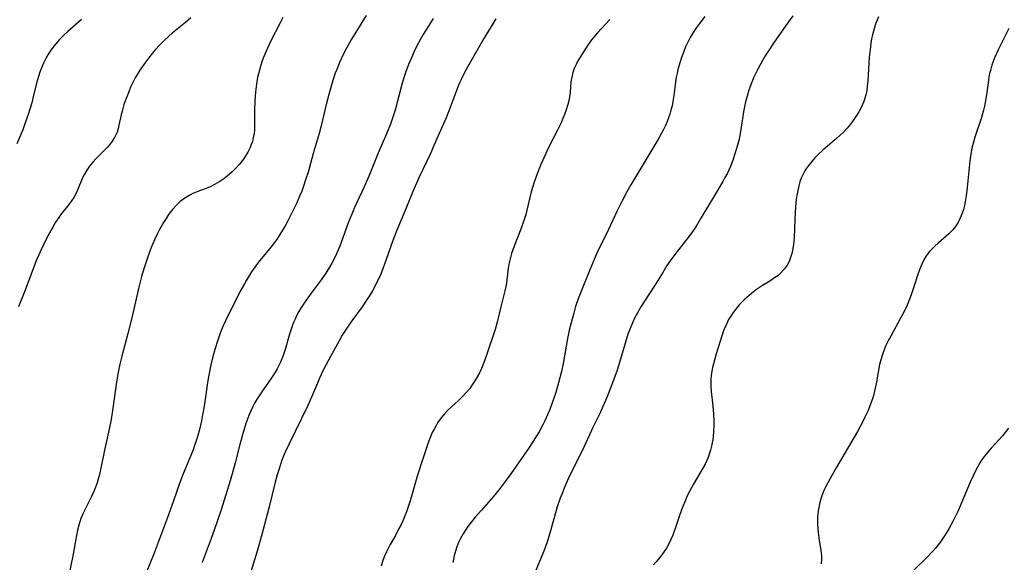
# Model space of a CAD drawing. Units: inches. Extents: x 2070550 to 2075916, y 217138 to 222613.
# Drawn here: x 2072515 to 2072669, y 218443 to 218528 of the extents above; entities that cross this region are included whole.
import ezdxf

# ---------------------------------------------------------------- set-up
doc = ezdxf.new("R2010")
doc.units = ezdxf.units.IN
doc.header["$MEASUREMENT"] = 0
doc.layers.add('c_20_T13S_R19E', color=215, linetype='Continuous')

msp = doc.modelspace()

# ---------------------------------------------------------------- linework, layer by layer
at = {"layer": 'c_20_T13S_R19E'}
for points in [[(2072524.4, 218528.11, 984), (2072522.27, 218526.25, 984), (2072521.57, 218525.6, 984), (2072520.91, 218524.92, 984), (2072520.68, 218524.66, 984), (2072520.07, 218523.92, 984), (2072519.51, 218523.14, 984), (2072519.16, 218522.59, 984), (2072518.84, 218522.03, 984), (2072518.46, 218521.29, 984), (2072518.19, 218520.67, 984), (2072517.94, 218520.04, 984), (2072517.66, 218519.18, 984), (2072517.37, 218518.13, 984), (2072516.86, 218516.01, 984), (2072516.61, 218515.08, 984), (2072516.04, 218513.22, 984), (2072515.6, 218511.91, 984), (2072515.2, 218510.82, 984), (2072514.76, 218509.71, 984), (2072514.28, 218508.62, 984)], [(2072541.55, 218528.37, 982), (2072540.72, 218527.64, 982), (2072538.62, 218525.98, 982), (2072538.07, 218525.52, 982), (2072537.35, 218524.85, 982), (2072536.55, 218524.02, 982), (2072536, 218523.4, 982), (2072535.47, 218522.77, 982), (2072534.91, 218522.07, 982), (2072534.42, 218521.41, 982), (2072533.55, 218520.17, 982), (2072533.21, 218519.64, 982), (2072532.8, 218518.95, 982), (2072532.43, 218518.23, 982), (2072532.1, 218517.52, 982), (2072531.8, 218516.8, 982), (2072531.3, 218515.47, 982), (2072531.06, 218514.77, 982), (2072530.77, 218513.76, 982), (2072530.62, 218513.17, 982), (2072530.28, 218511.53, 982), (2072530.14, 218510.99, 982), (2072529.97, 218510.46, 982), (2072529.79, 218510.04, 982), (2072529.59, 218509.63, 982), (2072529.23, 218509.03, 982), (2072528.81, 218508.47, 982), (2072528.42, 218508.03, 982), (2072528.03, 218507.62, 982), (2072526.71, 218506.34, 982), (2072526.16, 218505.75, 982), (2072525.65, 218505.12, 982), (2072525.24, 218504.51, 982), (2072524.88, 218503.88, 982), (2072524.59, 218503.28, 982), (2072523.79, 218501.37, 982), (2072523.52, 218500.81, 982), (2072523.2, 218500.24, 982), (2072522.85, 218499.69, 982), (2072522.44, 218499.12, 982), (2072521.11, 218497.48, 982), (2072520.84, 218497.1, 982), (2072520.36, 218496.36, 982), (2072519.91, 218495.59, 982), (2072519.26, 218494.41, 982), (2072518.44, 218492.8, 982), (2072517.92, 218491.71, 982), (2072517.27, 218490.18, 982), (2072516.87, 218489.17, 982), (2072515.56, 218485.7, 982), (2072514.84, 218483.89, 982), (2072514.55, 218483.09, 982)], [(2072555.96, 218528.42, 980), (2072555.55, 218527.59, 980), (2072554.02, 218524.67, 980), (2072553.33, 218523.17, 980), (2072552.89, 218522.08, 980), (2072552.67, 218521.5, 980), (2072552.34, 218520.44, 980), (2072552.16, 218519.77, 980), (2072552, 218519.08, 980), (2072551.8, 218517.96, 980), (2072551.7, 218517.18, 980), (2072551.6, 218516.13, 980), (2072551.55, 218515.23, 980), (2072551.51, 218513.98, 980), (2072551.53, 218511.5, 980), (2072551.5, 218510.84, 980), (2072551.43, 218510.19, 980), (2072551.32, 218509.6, 980), (2072551.17, 218509.02, 980), (2072551.01, 218508.53, 980), (2072550.83, 218508.05, 980), (2072550.48, 218507.33, 980), (2072550.06, 218506.62, 980), (2072549.63, 218506, 980), (2072549.14, 218505.42, 980), (2072548.58, 218504.8, 980), (2072547.99, 218504.22, 980), (2072547.23, 218503.55, 980), (2072546.68, 218503.12, 980), (2072546.1, 218502.72, 980), (2072545.35, 218502.29, 980), (2072544.57, 218501.91, 980), (2072544.18, 218501.74, 980), (2072542.63, 218501.14, 980), (2072541.86, 218500.83, 980), (2072541.36, 218500.58, 980), (2072540.59, 218500.11, 980), (2072539.87, 218499.57, 980), (2072539.24, 218498.98, 980), (2072538.66, 218498.34, 980), (2072538.06, 218497.54, 980), (2072537.65, 218496.94, 980), (2072537.27, 218496.32, 980), (2072536.64, 218495.2, 980), (2072536.23, 218494.39, 980), (2072535.85, 218493.6, 980), (2072535.31, 218492.36, 980), (2072534.78, 218490.93, 980), (2072534.22, 218489.21, 980), (2072533.82, 218487.83, 980), (2072533.38, 218486.17, 980), (2072532.72, 218483.21, 980), (2072532.32, 218481.55, 980), (2072531.64, 218478.89, 980), (2072530.7, 218475.35, 980), (2072530.41, 218474.11, 980), (2072530.1, 218472.54, 980), (2072529.96, 218471.62, 980), (2072529.32, 218467.19, 980), (2072529.03, 218465.44, 980), (2072528.72, 218463.9, 980), (2072528.02, 218460.62, 980), (2072527.5, 218458.07, 980), (2072527.21, 218456.78, 980), (2072527.08, 218456.26, 980), (2072526.85, 218455.5, 980), (2072526.61, 218454.82, 980), (2072526.35, 218454.15, 980), (2072526, 218453.35, 980), (2072524.69, 218450.75, 980), (2072524.33, 218449.91, 980), (2072523.99, 218448.87, 980), (2072523.79, 218448.06, 980), (2072523.61, 218447.22, 980), (2072523.05, 218444.08, 980), (2072522.13, 218439.49, 980)], [(2072568.98, 218528.76, 978), (2072568.31, 218527.63, 978), (2072566.7, 218525.06, 978), (2072565.91, 218523.65, 978), (2072565.55, 218522.94, 978), (2072565.14, 218522.08, 978), (2072564.83, 218521.38, 978), (2072564.38, 218520.28, 978), (2072564.16, 218519.7, 978), (2072563.78, 218518.58, 978), (2072563.29, 218516.96, 978), (2072562.78, 218515.01, 978), (2072561.95, 218511.43, 978), (2072561.65, 218510.24, 978), (2072560.72, 218507.1, 978), (2072559.9, 218504.18, 978), (2072559.57, 218503.12, 978), (2072559.19, 218502, 978), (2072558.9, 218501.23, 978), (2072558.62, 218500.52, 978), (2072558.13, 218499.39, 978), (2072557.17, 218497.42, 978), (2072556.72, 218496.55, 978), (2072556.26, 218495.69, 978), (2072555.64, 218494.66, 978), (2072554.93, 218493.6, 978), (2072554.46, 218492.95, 978), (2072553.65, 218491.91, 978), (2072552.31, 218490.29, 978), (2072551.81, 218489.64, 978), (2072551.06, 218488.58, 978), (2072550.55, 218487.79, 978), (2072550.23, 218487.26, 978), (2072549.92, 218486.71, 978), (2072549.23, 218485.42, 978), (2072548.47, 218483.94, 978), (2072547.35, 218481.69, 978), (2072546.62, 218480.11, 978), (2072546.31, 218479.37, 978), (2072546.01, 218478.62, 978), (2072545.75, 218477.88, 978), (2072545.27, 218476.39, 978), (2072544.91, 218475.08, 978), (2072544.66, 218474, 978), (2072544.33, 218472.37, 978), (2072544.18, 218471.51, 978), (2072543.61, 218467.51, 978), (2072543.38, 218466.13, 978), (2072543.2, 218465.2, 978), (2072542.89, 218463.84, 978), (2072542.64, 218462.93, 978), (2072542.43, 218462.24, 978), (2072542.12, 218461.33, 978), (2072541.88, 218460.69, 978), (2072540.22, 218456.67, 978), (2072539.81, 218455.56, 978), (2072538.83, 218452.68, 978), (2072538.05, 218450.49, 978), (2072535.69, 218444.2, 978), (2072535.24, 218443.07, 978), (2072533.84, 218439.7, 978)], [(2072579.49, 218528.26, 976), (2072577.95, 218525.76, 976), (2072577.52, 218525.03, 976), (2072576.96, 218523.98, 976), (2072576.53, 218523.1, 976), (2072576.08, 218522.13, 976), (2072575.63, 218521.06, 976), (2072575.12, 218519.66, 976), (2072574.86, 218518.84, 976), (2072574.66, 218518.13, 976), (2072573.53, 218513.89, 976), (2072573.34, 218513.27, 976), (2072573.08, 218512.49, 976), (2072572.79, 218511.7, 976), (2072572.18, 218510.21, 976), (2072570.83, 218507.08, 976), (2072569.7, 218504.2, 976), (2072569.28, 218503.22, 976), (2072568.7, 218501.9, 976), (2072567.19, 218498.65, 976), (2072566.74, 218497.62, 976), (2072566.19, 218496.26, 976), (2072565.86, 218495.38, 976), (2072564.85, 218492.59, 976), (2072564.36, 218491.41, 976), (2072563.94, 218490.52, 976), (2072563.62, 218489.91, 976), (2072563.27, 218489.31, 976), (2072562.85, 218488.63, 976), (2072562.55, 218488.18, 976), (2072561.95, 218487.31, 976), (2072560.37, 218485.22, 976), (2072559.58, 218484.14, 976), (2072559.16, 218483.51, 976), (2072558.82, 218482.98, 976), (2072558.44, 218482.33, 976), (2072558.1, 218481.66, 976), (2072557.87, 218481.17, 976), (2072557.63, 218480.61, 976), (2072557.41, 218480.04, 976), (2072557.01, 218478.81, 976), (2072556.31, 218476.41, 976), (2072556.11, 218475.76, 976), (2072555.9, 218475.17, 976), (2072555.59, 218474.43, 976), (2072555.33, 218473.88, 976), (2072555.04, 218473.35, 976), (2072554.68, 218472.75, 976), (2072554.17, 218471.97, 976), (2072552.86, 218470.09, 976), (2072552.33, 218469.31, 976), (2072551.92, 218468.66, 976), (2072551.53, 218467.99, 976), (2072551.26, 218467.47, 976), (2072550.93, 218466.78, 976), (2072550.64, 218466.06, 976), (2072550.16, 218464.77, 976), (2072549.88, 218463.89, 976), (2072549.61, 218463, 976), (2072549.2, 218461.48, 976), (2072548.5, 218458.65, 976), (2072548.02, 218456.91, 976), (2072547.69, 218455.81, 976), (2072546.27, 218451.27, 976), (2072545.72, 218449.59, 976), (2072545.2, 218448.08, 976), (2072544.72, 218446.78, 976), (2072543.92, 218444.7, 976), (2072543.31, 218442.99, 976)], [(2072589.29, 218528.22, 974), (2072587.44, 218525.12, 974), (2072584.9, 218520.73, 974), (2072584.25, 218519.52, 974), (2072583.91, 218518.82, 974), (2072583.63, 218518.18, 974), (2072583.31, 218517.39, 974), (2072582.16, 218514.34, 974), (2072581.51, 218512.73, 974), (2072580.41, 218510.25, 974), (2072579.45, 218508, 974), (2072579.11, 218507.23, 974), (2072577.23, 218503.3, 974), (2072576.3, 218501.14, 974), (2072575.1, 218498.2, 974), (2072573.81, 218495.1, 974), (2072573.18, 218493.46, 974), (2072572.14, 218490.48, 974), (2072571.68, 218489.22, 974), (2072571.27, 218488.21, 974), (2072570.97, 218487.51, 974), (2072570.64, 218486.83, 974), (2072570.36, 218486.28, 974), (2072569.98, 218485.6, 974), (2072569.58, 218484.93, 974), (2072569.16, 218484.26, 974), (2072568.35, 218483.08, 974), (2072566.6, 218480.69, 974), (2072566.05, 218479.92, 974), (2072565.74, 218479.45, 974), (2072565.24, 218478.62, 974), (2072564.77, 218477.77, 974), (2072563.41, 218475.32, 974), (2072562.68, 218473.96, 974), (2072562.28, 218473.16, 974), (2072561.7, 218471.92, 974), (2072561.35, 218471.11, 974), (2072560.44, 218468.92, 974), (2072559.86, 218467.6, 974), (2072556.94, 218461.62, 974), (2072556.28, 218460.21, 974), (2072555.81, 218459.06, 974), (2072555.61, 218458.52, 974), (2072555.24, 218457.4, 974), (2072555.06, 218456.77, 974), (2072554.73, 218455.58, 974), (2072553.78, 218451.76, 974), (2072552.58, 218447.18, 974), (2072551.91, 218444.8, 974), (2072550.92, 218441.56, 974)], [(2072607.14, 218528.12, 972), (2072605.24, 218526.05, 972), (2072604.65, 218525.37, 972), (2072604.3, 218524.92, 972), (2072603.77, 218524.2, 972), (2072603.49, 218523.8, 972), (2072602.87, 218522.81, 972), (2072602.17, 218521.62, 972), (2072601.87, 218521.04, 972), (2072601.6, 218520.42, 972), (2072601.37, 218519.79, 972), (2072601.19, 218519.1, 972), (2072601.07, 218518.33, 972), (2072600.93, 218516.65, 972), (2072600.85, 218515.99, 972), (2072600.78, 218515.59, 972), (2072600.58, 218514.77, 972), (2072600.33, 218513.95, 972), (2072600.07, 218513.25, 972), (2072599.81, 218512.59, 972), (2072599.52, 218511.94, 972), (2072599, 218510.87, 972), (2072597.58, 218508.07, 972), (2072597.13, 218507.13, 972), (2072596.35, 218505.37, 972), (2072595.76, 218503.92, 972), (2072595.3, 218502.64, 972), (2072595.04, 218501.79, 972), (2072594.86, 218501.12, 972), (2072594.17, 218498.23, 972), (2072594, 218497.58, 972), (2072593.72, 218496.63, 972), (2072593.24, 218495.27, 972), (2072592.16, 218492.59, 972), (2072591.95, 218492, 972), (2072591.77, 218491.45, 972), (2072591.49, 218490.38, 972), (2072591.36, 218489.77, 972), (2072591.25, 218489.15, 972), (2072590.96, 218486.83, 972), (2072590.87, 218486.28, 972), (2072590.72, 218485.59, 972), (2072590.07, 218483.06, 972), (2072589.54, 218480.67, 972), (2072589.22, 218479.53, 972), (2072587.86, 218475.53, 972), (2072587.39, 218474.22, 972), (2072587.06, 218473.42, 972), (2072586.75, 218472.75, 972), (2072586.41, 218472.09, 972), (2072586.04, 218471.46, 972), (2072585.62, 218470.84, 972), (2072585.22, 218470.3, 972), (2072584.78, 218469.77, 972), (2072584.13, 218469.06, 972), (2072583.44, 218468.39, 972), (2072581.75, 218466.81, 972), (2072581.27, 218466.29, 972), (2072580.81, 218465.75, 972), (2072580.44, 218465.25, 972), (2072580.18, 218464.88, 972), (2072579.89, 218464.4, 972), (2072579.63, 218463.91, 972), (2072579.35, 218463.36, 972), (2072579.08, 218462.73, 972), (2072578.82, 218462.09, 972), (2072578.48, 218461.12, 972), (2072577.88, 218459.26, 972), (2072577.02, 218456.69, 972), (2072576.6, 218455.26, 972), (2072576.04, 218453.22, 972), (2072575.83, 218452.52, 972), (2072575.53, 218451.59, 972), (2072575.3, 218450.94, 972), (2072575.05, 218450.3, 972), (2072574.77, 218449.65, 972), (2072574.47, 218448.99, 972), (2072574.14, 218448.33, 972), (2072573.57, 218447.25, 972), (2072572.78, 218445.84, 972), (2072572.18, 218444.68, 972), (2072571.83, 218443.88, 972), (2072571.56, 218443.16, 972), (2072571.33, 218442.43, 972)], [(2072622.03, 218528.57, 970), (2072621.22, 218527.51, 970), (2072620.76, 218526.87, 970), (2072620.23, 218526.09, 970), (2072619.75, 218525.29, 970), (2072619.42, 218524.67, 970), (2072619.03, 218523.83, 970), (2072618.68, 218522.97, 970), (2072618.39, 218522.15, 970), (2072618.17, 218521.47, 970), (2072617.83, 218520.3, 970), (2072617.69, 218519.7, 970), (2072617.57, 218519.1, 970), (2072617.45, 218518.35, 970), (2072617.19, 218516.19, 970), (2072617.04, 218515.27, 970), (2072616.91, 218514.6, 970), (2072616.74, 218513.93, 970), (2072616.56, 218513.3, 970), (2072616.42, 218512.88, 970), (2072616.13, 218512.11, 970), (2072615.86, 218511.5, 970), (2072615.57, 218510.9, 970), (2072614.89, 218509.62, 970), (2072614.2, 218508.45, 970), (2072610.47, 218502.22, 970), (2072609.82, 218501.09, 970), (2072609.03, 218499.6, 970), (2072608.31, 218498.15, 970), (2072606.94, 218495.22, 970), (2072605.15, 218491.47, 970), (2072604.03, 218488.87, 970), (2072602.91, 218486.17, 970), (2072602.22, 218484.34, 970), (2072601.81, 218483.12, 970), (2072601.5, 218482.11, 970), (2072601.09, 218480.57, 970), (2072600.82, 218479.43, 970), (2072600.56, 218478.11, 970), (2072599.85, 218474.19, 970), (2072599.58, 218472.94, 970), (2072599.14, 218471.18, 970), (2072598.69, 218469.67, 970), (2072598.4, 218468.78, 970), (2072598.07, 218467.86, 970), (2072597.75, 218466.99, 970), (2072597.39, 218466.13, 970), (2072597, 218465.24, 970), (2072596.72, 218464.67, 970), (2072596.07, 218463.47, 970), (2072595.7, 218462.85, 970), (2072595.27, 218462.16, 970), (2072594.51, 218461.03, 970), (2072591.66, 218456.91, 970), (2072590.77, 218455.68, 970), (2072589.82, 218454.44, 970), (2072588.87, 218453.29, 970), (2072587.04, 218451.22, 970), (2072586.08, 218450.1, 970), (2072585.5, 218449.38, 970), (2072584.94, 218448.64, 970), (2072584.52, 218448.02, 970), (2072584.18, 218447.5, 970), (2072583.77, 218446.78, 970), (2072583.47, 218446.14, 970), (2072583.2, 218445.48, 970), (2072582.97, 218444.81, 970), (2072582.77, 218444.09, 970), (2072582.66, 218443.55, 970), (2072582.57, 218443.02, 970)], [(2072635.84, 218528.71, 968), (2072635.02, 218527.52, 968), (2072632.92, 218524.56, 968), (2072632.02, 218523.22, 968), (2072631.51, 218522.41, 968), (2072631.06, 218521.67, 968), (2072630.69, 218521, 968), (2072630.33, 218520.32, 968), (2072629.74, 218519.09, 968), (2072629.41, 218518.29, 968), (2072629.15, 218517.6, 968), (2072628.91, 218516.89, 968), (2072628.66, 218516.08, 968), (2072628.44, 218515.2, 968), (2072628.27, 218514.43, 968), (2072628.12, 218513.66, 968), (2072627.57, 218510.21, 968), (2072627.4, 218509.38, 968), (2072627.13, 218508.28, 968), (2072626.82, 218507.21, 968), (2072626.43, 218506.07, 968), (2072626.04, 218505.08, 968), (2072625.52, 218503.95, 968), (2072625.2, 218503.33, 968), (2072624.85, 218502.71, 968), (2072623.38, 218500.28, 968), (2072621.44, 218496.97, 968), (2072620.78, 218495.89, 968), (2072620.42, 218495.33, 968), (2072619.6, 218494.17, 968), (2072617.33, 218491.28, 968), (2072616.62, 218490.3, 968), (2072616.11, 218489.54, 968), (2072615.45, 218488.48, 968), (2072614.16, 218486.35, 968), (2072612.6, 218483.99, 968), (2072612.02, 218483.07, 968), (2072611.49, 218482.16, 968), (2072611.08, 218481.39, 968), (2072610.71, 218480.6, 968), (2072610.33, 218479.68, 968), (2072610.01, 218478.78, 968), (2072609.51, 218477.16, 968), (2072608.83, 218474.86, 968), (2072608.3, 218473.18, 968), (2072607.57, 218471.18, 968), (2072606.67, 218468.88, 968), (2072606.08, 218467.48, 968), (2072605.68, 218466.59, 968), (2072604.52, 218464.18, 968), (2072602.87, 218460.64, 968), (2072601.18, 218457.21, 968), (2072600.65, 218456.1, 968), (2072600.01, 218454.64, 968), (2072599.69, 218453.85, 968), (2072599.4, 218453.08, 968), (2072598.94, 218451.72, 968), (2072598.5, 218450.2, 968), (2072597.78, 218447.59, 968), (2072597.45, 218446.54, 968), (2072597.24, 218445.95, 968), (2072596.81, 218444.8, 968), (2072595.35, 218441.3, 968)], [(2072649.23, 218528.52, 966), (2072649.02, 218528.02, 966), (2072648.84, 218527.54, 966), (2072648.67, 218527.05, 966), (2072648.45, 218526.3, 966), (2072648.3, 218525.7, 966), (2072648.17, 218525.1, 966), (2072648.05, 218524.43, 966), (2072647.92, 218523.44, 966), (2072647.8, 218522.16, 966), (2072647.57, 218518.58, 966), (2072647.49, 218517.63, 966), (2072647.4, 218516.95, 966), (2072647.27, 218516.29, 966), (2072647.13, 218515.78, 966), (2072646.95, 218515.27, 966), (2072646.59, 218514.44, 966), (2072646.16, 218513.63, 966), (2072645.93, 218513.24, 966), (2072645.29, 218512.29, 966), (2072644.85, 218511.71, 966), (2072644.32, 218511.08, 966), (2072643.76, 218510.48, 966), (2072643.19, 218509.93, 966), (2072642.71, 218509.5, 966), (2072640.55, 218507.66, 966), (2072639.85, 218507, 966), (2072639.3, 218506.44, 966), (2072638.78, 218505.86, 966), (2072638.31, 218505.28, 966), (2072637.89, 218504.67, 966), (2072637.6, 218504.2, 966), (2072637.43, 218503.87, 966), (2072637.16, 218503.26, 966), (2072636.94, 218502.67, 966), (2072636.75, 218502.05, 966), (2072636.54, 218501.08, 966), (2072636.44, 218500.51, 966), (2072636.37, 218499.93, 966), (2072636.26, 218498.75, 966), (2072636.15, 218496.84, 966), (2072636.02, 218493.89, 966), (2072635.93, 218492.86, 966), (2072635.85, 218492.26, 966), (2072635.71, 218491.59, 966), (2072635.49, 218490.83, 966), (2072635.25, 218490.2, 966), (2072634.94, 218489.61, 966), (2072634.49, 218488.96, 966), (2072633.91, 218488.34, 966), (2072633.46, 218487.96, 966), (2072632.98, 218487.61, 966), (2072632.22, 218487.1, 966), (2072631.09, 218486.4, 966), (2072630.14, 218485.78, 966), (2072629.33, 218485.17, 966), (2072628.6, 218484.55, 966), (2072628.19, 218484.17, 966), (2072627.42, 218483.37, 966), (2072627.05, 218482.94, 966), (2072626.47, 218482.19, 966), (2072626.11, 218481.64, 966), (2072625.77, 218481.08, 966), (2072625.42, 218480.39, 966), (2072625.04, 218479.48, 966), (2072624.76, 218478.67, 966), (2072623.82, 218475.71, 966), (2072623.59, 218474.94, 966), (2072623.38, 218474.17, 966), (2072623.24, 218473.56, 966), (2072623.08, 218472.71, 966), (2072622.98, 218471.85, 966), (2072622.96, 218471.32, 966), (2072622.97, 218470.72, 966), (2072623.04, 218469.83, 966), (2072623.3, 218467.56, 966), (2072623.4, 218466.27, 966), (2072623.44, 218465.16, 966), (2072623.44, 218464.57, 966), (2072623.42, 218463.46, 966), (2072623.37, 218462.85, 966), (2072623.3, 218462.25, 966), (2072623.21, 218461.75, 966), (2072623.11, 218461.26, 966), (2072622.94, 218460.63, 966), (2072622.75, 218460.01, 966), (2072622.5, 218459.35, 966), (2072622.08, 218458.43, 966), (2072621.74, 218457.81, 966), (2072620.31, 218455.39, 966), (2072619.74, 218454.34, 966), (2072619.3, 218453.45, 966), (2072618.91, 218452.54, 966), (2072618.4, 218451.24, 966), (2072617.99, 218450.07, 966), (2072617.42, 218448.35, 966), (2072617.04, 218447.28, 966), (2072616.74, 218446.6, 966), (2072616.4, 218445.91, 966), (2072616.02, 218445.25, 966), (2072615.43, 218444.36, 966), (2072614.95, 218443.74, 966), (2072614.44, 218443.13, 966), (2072613.98, 218442.63, 966)], [(2072669.67, 218526.72, 964), (2072667.99, 218523.38, 964), (2072667.43, 218522.09, 964), (2072667.02, 218520.95, 964), (2072666.78, 218520.15, 964), (2072666.66, 218519.64, 964), (2072666.55, 218519.12, 964), (2072666.46, 218518.59, 964), (2072666.22, 218516.7, 964), (2072666.06, 218515.66, 964), (2072665.83, 218514.52, 964), (2072665.69, 218513.9, 964), (2072665.36, 218512.74, 964), (2072664.38, 218509.81, 964), (2072664.11, 218508.89, 964), (2072663.88, 218507.96, 964), (2072663.7, 218507.07, 964), (2072663.55, 218505.96, 964), (2072663.14, 218501.76, 964), (2072662.98, 218500.49, 964), (2072662.88, 218499.83, 964), (2072662.7, 218498.95, 964), (2072662.54, 218498.32, 964), (2072662.37, 218497.78, 964), (2072662.16, 218497.26, 964), (2072661.95, 218496.79, 964), (2072661.71, 218496.33, 964), (2072661.29, 218495.68, 964), (2072660.87, 218495.16, 964), (2072660.24, 218494.52, 964), (2072658.59, 218493.07, 964), (2072658.05, 218492.58, 964), (2072657.63, 218492.17, 964), (2072657.24, 218491.73, 964), (2072656.74, 218491.08, 964), (2072656.35, 218490.44, 964), (2072656.02, 218489.76, 964), (2072655.66, 218488.88, 964), (2072655.39, 218488.13, 964), (2072654.78, 218486.22, 964), (2072654.35, 218484.95, 964), (2072654.11, 218484.3, 964), (2072653.72, 218483.34, 964), (2072653.21, 218482.25, 964), (2072652.76, 218481.39, 964), (2072651.16, 218478.51, 964), (2072650.77, 218477.76, 964), (2072650.41, 218477, 964), (2072649.97, 218475.92, 964), (2072649.76, 218475.3, 964), (2072649.51, 218474.42, 964), (2072649.42, 218474.06, 964), (2072649.19, 218472.84, 964), (2072648.89, 218471.02, 964), (2072648.74, 218470.34, 964), (2072648.58, 218469.67, 964), (2072648.39, 218468.99, 964), (2072648.16, 218468.26, 964), (2072647.9, 218467.55, 964), (2072647.61, 218466.84, 964), (2072647.13, 218465.79, 964), (2072646.85, 218465.21, 964), (2072645.97, 218463.56, 964), (2072642.63, 218457.86, 964), (2072641.67, 218456.17, 964), (2072640.96, 218454.83, 964), (2072640.71, 218454.29, 964), (2072640.37, 218453.45, 964), (2072640.21, 218453, 964), (2072640, 218452.21, 964), (2072639.88, 218451.65, 964), (2072639.79, 218451.09, 964), (2072639.73, 218450.6, 964), (2072639.7, 218450.12, 964), (2072639.69, 218449.64, 964), (2072639.69, 218449.16, 964), (2072639.73, 218448.27, 964), (2072639.78, 218447.73, 964), (2072639.97, 218446.46, 964), (2072640.18, 218445.25, 964), (2072640.28, 218444.46, 964), (2072640.3, 218444.04, 964), (2072640.31, 218443.56, 964), (2072640.25, 218442.79, 964)], [(2072669.62, 218464.05, 962), (2072668.65, 218462.86, 962), (2072668.15, 218462.29, 962), (2072666.9, 218460.92, 962), (2072666.36, 218460.3, 962), (2072665.81, 218459.61, 962), (2072665.3, 218458.88, 962), (2072665.13, 218458.62, 962), (2072664.75, 218457.97, 962), (2072664.39, 218457.29, 962), (2072664.06, 218456.59, 962), (2072663.63, 218455.61, 962), (2072662.25, 218452.35, 962), (2072661.65, 218450.99, 962), (2072661.26, 218450.15, 962), (2072660.94, 218449.52, 962), (2072660.27, 218448.28, 962), (2072659.71, 218447.34, 962), (2072659.4, 218446.88, 962), (2072659.08, 218446.42, 962), (2072658.63, 218445.83, 962), (2072658.16, 218445.25, 962), (2072657.75, 218444.79, 962), (2072656.8, 218443.79, 962), (2072654.77, 218441.8, 962)]]:
    msp.add_polyline3d(points, dxfattribs=at)

doc.saveas('drawing.dxf')
